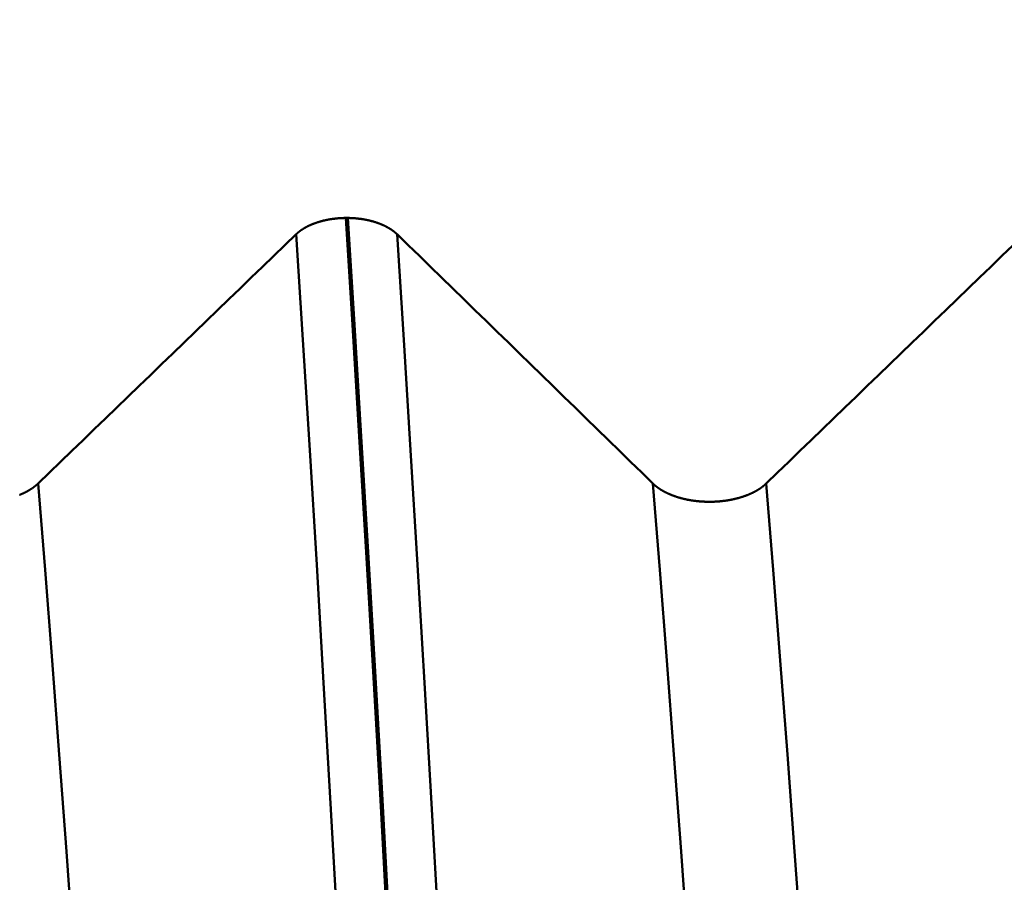
# Model space of a CAD drawing. Extents: x -50 to 92, y -69 to 65.
# Drawn here: x 48 to 49, y 1 to 2 of the extents above; entities that cross this region are included whole.
import ezdxf

# ---------------------------------------------------------------- set-up
doc = ezdxf.new("R2010")
doc.units = 0
doc.header["$PDMODE"] = 1
for name, color, linetype, lineweight in [('1', 4, 'Continuous', 50), ('2', 7, 'Continuous', 25), ('SK2', 7, 'Continuous', 25)]:
    doc.layers.add(name, color=color, linetype=linetype, lineweight=lineweight)
doc.styles.add('STANDARD 3.5 mm', font='monos.ttf', dxfattribs={"height": 3.5})
doc.dimstyles.new('AM_DIN', dxfattribs={"dimtxt": 3.5, "dimasz": 2.5, "dimexe": 2, "dimexo": 1, "dimgap": 1, "dimtad": 1, "dimdec": 1, "dimzin": 0, "dimdsep": 46, "dimtxsty": 'STANDARD 3.5 mm', "dimcen": 0.09, "dimadec": 0, "dimazin": 2, "dimtm": 1e-09, "dimtfac": 0.707107, "dimtmove": 0, "dimatfit": 3, "dimfxl": 1, "dimtolj": 1, "dimtzin": 0, "dimlwd": -1, "dimlwe": -1, "dimarcsym": 0})

# ---------------------------------------------------------------- blocks, each defined once
blk = doc.blocks.new('*D7')
at = {"layer": '2', "color": 0}
for p, q in [((57, -1), (57, -32)), ((27, -3.375), (27, -32)), ((54.5, -30), (29.5, -30))]:
    blk.add_line(p, q, dxfattribs=at)
for points in [[(29.5, -29.5833), (29.5, -30.4167), (27, -30)], [(54.5, -30.4167), (54.5, -29.5833), (57, -30)]]:
    blk.add_solid(points, dxfattribs=at)
at = {"layer": 'DEFPOINTS', "color": 0}
for p in [(57, 2.725), (27, 2.375), (27, -20)]:
    blk.add_point(p, dxfattribs=at)
at = {"layer": '2', "color": 0, "insert": (42, -27.1887), "char_height": 3.5, "attachment_point": 5, "style": 'STANDARD 3.5 mm'}
blk.add_mtext('\\A1;30.0', dxfattribs=at)
blk = doc.blocks.new('*D10')
at = {"layer": 'DEFPOINTS', "color": 0}
for p in [(-23, 60), (54.746, 3.082), (-23, 1.5)]:
    blk.add_point(p, dxfattribs=at)
at = {"layer": 'SK2', "color": 0}
for p, q in [((-23, 2.5), (-23, 62)), ((54.746, 4.082), (54.746, 62)), ((52.246, 60), (-20.5, 60))]:
    blk.add_line(p, q, dxfattribs=at)
for points in [[(-20.5, 60.4167), (-20.5, 59.5833), (-23, 60)], [(52.246, 60.4167), (52.246, 59.5833), (54.746, 60)]]:
    blk.add_solid(points, dxfattribs=at)
at = {"layer": 'SK2', "color": 0, "insert": (15.873, 62.75), "char_height": 3.5, "attachment_point": 5, "style": 'STANDARD 3.5 mm'}
blk.add_mtext('\\A1;77.7', dxfattribs=at)

msp = doc.modelspace()

# ---------------------------------------------------------------- linework, layer by layer
at = {"layer": '1'}
msp.add_line((48.1501, 1.8223), (48.1473, 1.8223), dxfattribs=at)
for points in [[(48.1473, 1.8223), (48.1469, 1.8223), (48.1466, 1.8223), (48.1463, 1.8223), (48.146, 1.8223), (48.1457, 1.8223), (48.1453, 1.8223), (48.145, 1.8223), (48.1447, 1.8222), (48.1444, 1.8222), (48.1441, 1.8222), (48.1437, 1.8222), (48.1434, 1.8222), (48.1431, 1.8222), (48.1428, 1.8222), (48.1425, 1.8222), (48.1421, 1.8221), (48.1418, 1.8221), (48.1415, 1.8221), (48.1412, 1.8221), (48.1408, 1.8221), (48.1405, 1.8221), (48.1402, 1.822), (48.1399, 1.822), (48.1396, 1.822), (48.1392, 1.822), (48.1389, 1.822), (48.1386, 1.8219), (48.1383, 1.8219), (48.138, 1.8219), (48.1376, 1.8219), (48.1373, 1.8218), (48.137, 1.8218), (48.1367, 1.8218), (48.1364, 1.8218), (48.136, 1.8217), (48.1357, 1.8217), (48.1354, 1.8217), (48.1351, 1.8216), (48.1348, 1.8216), (48.1345, 1.8216), (48.1341, 1.8216), (48.1338, 1.8215), (48.1335, 1.8215), (48.1332, 1.8214), (48.1329, 1.8214), (48.1326, 1.8214), (48.1322, 1.8213), (48.1319, 1.8213), (48.1316, 1.8213), (48.1313, 1.8212), (48.131, 1.8212), (48.1307, 1.8211), (48.1304, 1.8211), (48.13, 1.8211), (48.1297, 1.821), (48.1294, 1.821), (48.1291, 1.8209), (48.1288, 1.8209), (48.1285, 1.8208), (48.1282, 1.8208), (48.1278, 1.8208), (48.1275, 1.8207), (48.1272, 1.8207), (48.1269, 1.8206), (48.1266, 1.8206), (48.1263, 1.8205), (48.126, 1.8205), (48.1257, 1.8204), (48.1254, 1.8204), (48.1251, 1.8203), (48.1248, 1.8203), (48.1244, 1.8202), (48.1241, 1.8201), (48.1238, 1.8201), (48.1235, 1.82), (48.1232, 1.82), (48.1229, 1.8199), (48.1226, 1.8199), (48.1223, 1.8198), (48.122, 1.8197), (48.1217, 1.8197), (48.1214, 1.8196), (48.1211, 1.8196), (48.1208, 1.8195), (48.1205, 1.8194), (48.1202, 1.8194), (48.1199, 1.8193), (48.1196, 1.8192), (48.1193, 1.8192), (48.119, 1.8191), (48.1187, 1.819), (48.1184, 1.819), (48.1181, 1.8189), (48.1178, 1.8188), (48.1175, 1.8188), (48.1172, 1.8187), (48.1169, 1.8186), (48.1166, 1.8186), (48.1163, 1.8185), (48.116, 1.8184), (48.1158, 1.8183), (48.1155, 1.8183), (48.1152, 1.8182), (48.1149, 1.8181), (48.1146, 1.818), (48.1143, 1.818), (48.114, 1.8179), (48.1137, 1.8178), (48.1134, 1.8177), (48.1131, 1.8176), (48.1128, 1.8176), (48.1126, 1.8175), (48.1123, 1.8174), (48.112, 1.8173), (48.1117, 1.8172), (48.1114, 1.8171), (48.1111, 1.8171), (48.1108, 1.817), (48.1106, 1.8169), (48.1103, 1.8168), (48.11, 1.8167), (48.1097, 1.8166), (48.1094, 1.8165), (48.1091, 1.8165), (48.1089, 1.8164), (48.1086, 1.8163), (48.1083, 1.8162), (48.108, 1.8161), (48.1077, 1.816), (48.1075, 1.8159), (48.1072, 1.8158), (48.1069, 1.8157), (48.1066, 1.8156), (48.1064, 1.8155), (48.1061, 1.8154), (48.1058, 1.8153), (48.1056, 1.8152), (48.1053, 1.8151), (48.105, 1.815), (48.1047, 1.8149), (48.1045, 1.8148), (48.1042, 1.8147), (48.1039, 1.8146), (48.1037, 1.8145), (48.1034, 1.8144), (48.1031, 1.8143), (48.1029, 1.8142), (48.1026, 1.8141), (48.1023, 1.814), (48.1021, 1.8139), (48.1018, 1.8138), (48.1016, 1.8137), (48.1013, 1.8136), (48.101, 1.8135), (48.1008, 1.8134), (48.1005, 1.8133), (48.1003, 1.8132), (48.1, 1.8131), (48.0998, 1.813), (48.0995, 1.8129), (48.0992, 1.8127), (48.099, 1.8126), (48.0987, 1.8125), (48.0985, 1.8124), (48.0982, 1.8123), (48.098, 1.8122), (48.0977, 1.8121), (48.0975, 1.812), (48.0973, 1.8118), (48.097, 1.8117), (48.0968, 1.8116), (48.0965, 1.8115), (48.0963, 1.8114), (48.096, 1.8113), (48.0958, 1.8111), (48.0956, 1.811), (48.0953, 1.8109), (48.0951, 1.8108), (48.0948, 1.8107), (48.0946, 1.8105), (48.0944, 1.8104), (48.0941, 1.8103), (48.0939, 1.8102), (48.0937, 1.81), (48.0934, 1.8099), (48.0932, 1.8098), (48.093, 1.8097), (48.0927, 1.8095), (48.0925, 1.8094), (48.0923, 1.8093), (48.092, 1.8092), (48.0918, 1.809), (48.0916, 1.8089), (48.0914, 1.8088), (48.0911, 1.8087), (48.0909, 1.8085), (48.0907, 1.8084), (48.0905, 1.8083), (48.0903, 1.8081), (48.09, 1.808), (48.0898, 1.8079), (48.0896, 1.8077), (48.0894, 1.8076), (48.0892, 1.8075), (48.0889, 1.8073), (48.0887, 1.8072), (48.0885, 1.8071), (48.0883, 1.8069), (48.0881, 1.8068), (48.0879, 1.8067), (48.0877, 1.8065), (48.0875, 1.8064), (48.0873, 1.8062), (48.0871, 1.8061), (48.0868, 1.806), (48.0866, 1.8058), (48.0864, 1.8057), (48.0862, 1.8055), (48.086, 1.8054), (48.0858, 1.8053), (48.0856, 1.8051), (48.0854, 1.805), (48.0852, 1.8048), (48.085, 1.8047), (48.0848, 1.8046), (48.0847, 1.8044), (48.0845, 1.8043), (48.0843, 1.8041), (48.0841, 1.804), (48.0839, 1.8038), (48.0837, 1.8037), (48.0835, 1.8035), (48.0833, 1.8034), (48.0831, 1.8032), (48.0829, 1.8031), (48.0828, 1.8029), (48.0826, 1.8028), (48.0824, 1.8027), (48.0822, 1.8025), (48.082, 1.8024), (48.0819, 1.8022), (48.0817, 1.8021), (48.0815, 1.8019), (48.0813, 1.8018), (48.0812, 1.8016), (48.081, 1.8014), (48.0808, 1.8013), (48.0806, 1.8011), (48.0805, 1.801), (48.0803, 1.8008), (48.0801, 1.8007), (48.08, 1.8005), (48.0798, 1.8004), (48.0796, 1.8002), (48.0795, 1.8001), (48.0793, 1.7999)], [(48.2492, -0.0133), (48.2406, 0.161), (48.2317, 0.3364), (48.2226, 0.512), (48.2134, 0.687), (48.204, 0.8605), (48.1945, 1.0317), (48.1849, 1.1996), (48.1754, 1.3634), (48.1659, 1.5223), (48.1565, 1.6755), (48.1473, 1.8223)], [(48.2179, 1.7999), (48.2177, 1.8001), (48.2176, 1.8002), (48.2174, 1.8004), (48.2172, 1.8005), (48.2171, 1.8007), (48.2169, 1.8008), (48.2167, 1.801), (48.2166, 1.8011), (48.2164, 1.8013), (48.2162, 1.8015), (48.2161, 1.8016), (48.2159, 1.8018), (48.2157, 1.8019), (48.2155, 1.8021), (48.2154, 1.8022), (48.2152, 1.8024), (48.215, 1.8025), (48.2148, 1.8027), (48.2146, 1.8028), (48.2145, 1.803), (48.2143, 1.8031), (48.2141, 1.8032), (48.2139, 1.8034), (48.2137, 1.8035), (48.2135, 1.8037), (48.2134, 1.8038), (48.2132, 1.804), (48.213, 1.8041), (48.2128, 1.8043), (48.2126, 1.8044), (48.2124, 1.8046), (48.2122, 1.8047), (48.212, 1.8048), (48.2118, 1.805), (48.2116, 1.8051), (48.2114, 1.8053), (48.2112, 1.8054), (48.211, 1.8056), (48.2108, 1.8057), (48.2106, 1.8058), (48.2104, 1.806), (48.2102, 1.8061), (48.21, 1.8063), (48.2098, 1.8064), (48.2096, 1.8065), (48.2094, 1.8067), (48.2092, 1.8068), (48.2089, 1.8069), (48.2087, 1.8071), (48.2085, 1.8072), (48.2083, 1.8073), (48.2081, 1.8075), (48.2079, 1.8076), (48.2077, 1.8077), (48.2074, 1.8079), (48.2072, 1.808), (48.207, 1.8081), (48.2068, 1.8083), (48.2066, 1.8084), (48.2063, 1.8085), (48.2061, 1.8087), (48.2059, 1.8088), (48.2057, 1.8089), (48.2054, 1.8091), (48.2052, 1.8092), (48.205, 1.8093), (48.2048, 1.8094), (48.2045, 1.8096), (48.2043, 1.8097), (48.2041, 1.8098), (48.2038, 1.8099), (48.2036, 1.8101), (48.2034, 1.8102), (48.2031, 1.8103), (48.2029, 1.8104), (48.2027, 1.8106), (48.2024, 1.8107), (48.2022, 1.8108), (48.202, 1.8109), (48.2017, 1.811), (48.2015, 1.8112), (48.2012, 1.8113), (48.201, 1.8114), (48.2008, 1.8115), (48.2005, 1.8116), (48.2003, 1.8117), (48.2, 1.8119), (48.1998, 1.812), (48.1995, 1.8121), (48.1993, 1.8122), (48.199, 1.8123), (48.1988, 1.8124), (48.1985, 1.8125), (48.1983, 1.8126), (48.198, 1.8128), (48.1978, 1.8129), (48.1975, 1.813), (48.1973, 1.8131), (48.197, 1.8132), (48.1968, 1.8133), (48.1965, 1.8134), (48.1962, 1.8135), (48.196, 1.8136), (48.1957, 1.8137), (48.1955, 1.8138), (48.1952, 1.8139), (48.1949, 1.814), (48.1947, 1.8142), (48.1944, 1.8143), (48.1941, 1.8144), (48.1939, 1.8145), (48.1936, 1.8146), (48.1933, 1.8147), (48.1931, 1.8148), (48.1928, 1.8149), (48.1925, 1.815), (48.1923, 1.8151), (48.192, 1.8152), (48.1917, 1.8153), (48.1915, 1.8154), (48.1912, 1.8154), (48.1909, 1.8155), (48.1906, 1.8156), (48.1904, 1.8157), (48.1901, 1.8158), (48.1898, 1.8159), (48.1895, 1.816), (48.1893, 1.8161), (48.189, 1.8162), (48.1887, 1.8163), (48.1884, 1.8164), (48.1881, 1.8165), (48.1879, 1.8166), (48.1876, 1.8166), (48.1873, 1.8167), (48.187, 1.8168), (48.1867, 1.8169), (48.1865, 1.817), (48.1862, 1.8171), (48.1859, 1.8172), (48.1856, 1.8172), (48.1853, 1.8173), (48.185, 1.8174), (48.1847, 1.8175), (48.1845, 1.8176), (48.1842, 1.8177), (48.1839, 1.8177), (48.1836, 1.8178), (48.1833, 1.8179), (48.183, 1.818), (48.1827, 1.818), (48.1824, 1.8181), (48.1821, 1.8182), (48.1818, 1.8183), (48.1815, 1.8183), (48.1813, 1.8184), (48.181, 1.8185), (48.1807, 1.8186), (48.1804, 1.8186), (48.1801, 1.8187), (48.1798, 1.8188), (48.1795, 1.8188), (48.1792, 1.8189), (48.1789, 1.819), (48.1786, 1.8191), (48.1783, 1.8191), (48.178, 1.8192), (48.1777, 1.8193), (48.1774, 1.8193), (48.1771, 1.8194), (48.1768, 1.8194), (48.1765, 1.8195), (48.1762, 1.8196), (48.1759, 1.8196), (48.1756, 1.8197), (48.1753, 1.8197), (48.175, 1.8198), (48.1747, 1.8199), (48.1744, 1.8199), (48.1741, 1.82), (48.1738, 1.82), (48.1735, 1.8201), (48.1732, 1.8201), (48.1729, 1.8202), (48.1726, 1.8203), (48.1723, 1.8203), (48.172, 1.8204), (48.1716, 1.8204), (48.1713, 1.8205), (48.171, 1.8205), (48.1707, 1.8206), (48.1704, 1.8206), (48.1701, 1.8207), (48.1698, 1.8207), (48.1695, 1.8208), (48.1692, 1.8208), (48.1689, 1.8209), (48.1685, 1.8209), (48.1682, 1.8209), (48.1679, 1.821), (48.1676, 1.821), (48.1673, 1.8211), (48.167, 1.8211), (48.1667, 1.8212), (48.1664, 1.8212), (48.166, 1.8212), (48.1657, 1.8213), (48.1654, 1.8213), (48.1651, 1.8213), (48.1648, 1.8214), (48.1645, 1.8214), (48.1642, 1.8215), (48.1638, 1.8215), (48.1635, 1.8215), (48.1632, 1.8216), (48.1629, 1.8216), (48.1626, 1.8216), (48.1623, 1.8216), (48.1619, 1.8217), (48.1616, 1.8217), (48.1613, 1.8217), (48.161, 1.8218), (48.1607, 1.8218), (48.1603, 1.8218), (48.16, 1.8218), (48.1597, 1.8219), (48.1594, 1.8219), (48.1591, 1.8219), (48.1587, 1.8219), (48.1584, 1.822), (48.1581, 1.822), (48.1578, 1.822), (48.1575, 1.822), (48.1572, 1.822), (48.1568, 1.8221), (48.1565, 1.8221), (48.1562, 1.8221), (48.1559, 1.8221), (48.1556, 1.8221), (48.1552, 1.8221), (48.1549, 1.8222), (48.1546, 1.8222), (48.1543, 1.8222), (48.154, 1.8222), (48.1536, 1.8222), (48.1533, 1.8222), (48.153, 1.8222), (48.1527, 1.8222), (48.1524, 1.8223), (48.152, 1.8223), (48.1517, 1.8223), (48.1514, 1.8223), (48.1511, 1.8223), (48.1508, 1.8223), (48.1504, 1.8223), (48.1501, 1.8223)], [(48.2521, -0.0133), (48.2434, 0.161), (48.2346, 0.3364), (48.2255, 0.512), (48.2162, 0.687), (48.2068, 0.8605), (48.1973, 1.0317), (48.1878, 1.1996), (48.1782, 1.3634), (48.1687, 1.5223), (48.1594, 1.6755), (48.1501, 1.8223)], [(48.0793, 1.7999), (48.0639, 1.785), (48.0485, 1.7702), (48.0331, 1.7553), (48.0177, 1.7404), (48.0023, 1.7256), (47.9869, 1.7107), (47.9715, 1.6958), (47.9561, 1.6809), (47.9407, 1.6661), (47.9253, 1.6512), (47.9099, 1.6363), (47.8945, 1.6215), (47.8791, 1.6066), (47.8637, 1.5917), (47.8483, 1.5768), (47.8329, 1.562), (47.8174, 1.5471), (47.802, 1.5322), (47.7866, 1.5174), (47.7712, 1.5025), (47.7558, 1.4876), (47.7404, 1.4728), (47.725, 1.4579)], [(48.1814, -0.0147), (48.1728, 0.1577), (48.1639, 0.3311), (48.1548, 0.5047), (48.1455, 0.6776), (48.1361, 0.8492), (48.1266, 1.0184), (48.117, 1.1844), (48.1075, 1.3463), (48.098, 1.5034), (48.0886, 1.6549), (48.0793, 1.7999)], [(48.5691, 1.4579), (48.5538, 1.4728), (48.5386, 1.4876), (48.5233, 1.5025), (48.5081, 1.5174), (48.4928, 1.5323), (48.4775, 1.5471), (48.4623, 1.562), (48.447, 1.5769), (48.4317, 1.5918), (48.4165, 1.6066), (48.4012, 1.6215), (48.3859, 1.6364), (48.3707, 1.6512), (48.3554, 1.6661), (48.3401, 1.681), (48.3248, 1.6958), (48.3096, 1.7107), (48.2943, 1.7256), (48.279, 1.7404), (48.2637, 1.7553), (48.2485, 1.7702), (48.2332, 1.7851), (48.2179, 1.7999)], [(48.32, -0.0147), (48.3114, 0.1577), (48.3025, 0.3311), (48.2934, 0.5047), (48.2841, 0.6776), (48.2747, 0.8492), (48.2652, 1.0184), (48.2556, 1.1844), (48.246, 1.3463), (48.2365, 1.5034), (48.2271, 1.6549), (48.2179, 1.7999)], [(49.0793, 1.7999), (49.0639, 1.785), (49.0485, 1.7702), (49.0331, 1.7553), (49.0177, 1.7404), (49.0023, 1.7256), (48.9869, 1.7107), (48.9715, 1.6958), (48.9561, 1.6809), (48.9407, 1.6661), (48.9253, 1.6512), (48.9099, 1.6363), (48.8945, 1.6215), (48.8791, 1.6066), (48.8637, 1.5917), (48.8483, 1.5768), (48.8329, 1.562), (48.8174, 1.5471), (48.802, 1.5322), (48.7866, 1.5174), (48.7712, 1.5025), (48.7558, 1.4876), (48.7404, 1.4728), (48.725, 1.4579)], [(47.725, 1.4579), (47.7248, 1.4577), (47.7246, 1.4575), (47.7244, 1.4574), (47.7242, 1.4572), (47.724, 1.457), (47.7238, 1.4568), (47.7236, 1.4567), (47.7235, 1.4565), (47.7233, 1.4563), (47.7231, 1.4561), (47.7229, 1.456), (47.7227, 1.4558), (47.7225, 1.4556), (47.7223, 1.4555), (47.7221, 1.4553), (47.7219, 1.4551), (47.7216, 1.4549), (47.7214, 1.4548), (47.7212, 1.4546), (47.721, 1.4544), (47.7208, 1.4543), (47.7206, 1.4541), (47.7204, 1.4539), (47.7202, 1.4538), (47.72, 1.4536), (47.7197, 1.4534), (47.7195, 1.4533), (47.7193, 1.4531), (47.7191, 1.4529), (47.7189, 1.4528), (47.7186, 1.4526), (47.7184, 1.4524), (47.7182, 1.4523), (47.718, 1.4521), (47.7177, 1.4519), (47.7175, 1.4518), (47.7173, 1.4516), (47.717, 1.4515), (47.7168, 1.4513), (47.7166, 1.4511), (47.7163, 1.451), (47.7161, 1.4508), (47.7159, 1.4507), (47.7156, 1.4505), (47.7154, 1.4504), (47.7151, 1.4502), (47.7149, 1.45), (47.7147, 1.4499), (47.7144, 1.4497), (47.7142, 1.4496), (47.7139, 1.4494), (47.7137, 1.4493), (47.7134, 1.4491), (47.7132, 1.449), (47.7129, 1.4488), (47.7127, 1.4487), (47.7124, 1.4485), (47.7122, 1.4484), (47.7119, 1.4482), (47.7117, 1.4481), (47.7114, 1.4479), (47.7111, 1.4478), (47.7109, 1.4476), (47.7106, 1.4475), (47.7104, 1.4473), (47.7101, 1.4472), (47.7098, 1.447), (47.7096, 1.4469), (47.7093, 1.4468), (47.709, 1.4466), (47.7088, 1.4465), (47.7085, 1.4463), (47.7082, 1.4462), (47.708, 1.4461), (47.7077, 1.4459), (47.7074, 1.4458), (47.7072, 1.4456), (47.7069, 1.4455), (47.7066, 1.4454), (47.7063, 1.4452), (47.7061, 1.4451), (47.7058, 1.445), (47.7055, 1.4448), (47.7052, 1.4447), (47.7049, 1.4446), (47.7047, 1.4444), (47.7044, 1.4443), (47.7041, 1.4442), (47.7038, 1.444), (47.7035, 1.4439), (47.7032, 1.4438), (47.703, 1.4437), (47.7027, 1.4435), (47.7024, 1.4434), (47.7021, 1.4433), (47.7018, 1.4431), (47.7015, 1.443), (47.7012, 1.4429), (47.7009, 1.4428), (47.7006, 1.4427), (47.7003, 1.4425), (47.7, 1.4424), (47.6997, 1.4423), (47.6994, 1.4422)], [(47.8302, -0.036), (47.8212, 0.1063), (47.8121, 0.2493), (47.8027, 0.3923), (47.7932, 0.5348), (47.7835, 0.6762), (47.7737, 0.8158), (47.7638, 0.9525), (47.754, 1.0858), (47.7442, 1.2149), (47.7345, 1.3392), (47.725, 1.4579)], [(48.725, 1.4579), (48.7248, 1.4577), (48.7246, 1.4575), (48.7244, 1.4574), (48.7242, 1.4572), (48.724, 1.457), (48.7238, 1.4568), (48.7236, 1.4567), (48.7235, 1.4565), (48.7233, 1.4563), (48.7231, 1.4561), (48.7229, 1.456), (48.7227, 1.4558), (48.7225, 1.4556), (48.7223, 1.4555), (48.7221, 1.4553), (48.7219, 1.4551), (48.7216, 1.4549), (48.7214, 1.4548), (48.7212, 1.4546), (48.721, 1.4544), (48.7208, 1.4543), (48.7206, 1.4541), (48.7204, 1.4539), (48.7202, 1.4538), (48.72, 1.4536), (48.7197, 1.4534), (48.7195, 1.4533), (48.7193, 1.4531), (48.7191, 1.4529), (48.7189, 1.4528), (48.7186, 1.4526), (48.7184, 1.4524), (48.7182, 1.4523), (48.718, 1.4521), (48.7177, 1.4519), (48.7175, 1.4518), (48.7173, 1.4516), (48.717, 1.4515), (48.7168, 1.4513), (48.7166, 1.4511), (48.7163, 1.451), (48.7161, 1.4508), (48.7159, 1.4507), (48.7156, 1.4505), (48.7154, 1.4504), (48.7151, 1.4502), (48.7149, 1.45), (48.7147, 1.4499), (48.7144, 1.4497), (48.7142, 1.4496), (48.7139, 1.4494), (48.7137, 1.4493), (48.7134, 1.4491), (48.7132, 1.449), (48.7129, 1.4488), (48.7127, 1.4487), (48.7124, 1.4485), (48.7122, 1.4484), (48.7119, 1.4482), (48.7117, 1.4481), (48.7114, 1.4479), (48.7111, 1.4478), (48.7109, 1.4476), (48.7106, 1.4475), (48.7104, 1.4473), (48.7101, 1.4472), (48.7098, 1.447), (48.7096, 1.4469), (48.7093, 1.4468), (48.709, 1.4466), (48.7088, 1.4465), (48.7085, 1.4463), (48.7082, 1.4462), (48.708, 1.4461), (48.7077, 1.4459), (48.7074, 1.4458), (48.7072, 1.4456), (48.7069, 1.4455), (48.7066, 1.4454), (48.7063, 1.4452), (48.7061, 1.4451), (48.7058, 1.445), (48.7055, 1.4448), (48.7052, 1.4447), (48.7049, 1.4446), (48.7047, 1.4444), (48.7044, 1.4443), (48.7041, 1.4442), (48.7038, 1.444), (48.7035, 1.4439), (48.7032, 1.4438), (48.703, 1.4437), (48.7027, 1.4435), (48.7024, 1.4434), (48.7021, 1.4433), (48.7018, 1.4431), (48.7015, 1.443), (48.7012, 1.4429), (48.7009, 1.4428), (48.7006, 1.4427), (48.7003, 1.4425), (48.7, 1.4424), (48.6997, 1.4423), (48.6994, 1.4422), (48.6991, 1.442), (48.6988, 1.4419), (48.6985, 1.4418), (48.6982, 1.4417), (48.6979, 1.4416), (48.6976, 1.4415), (48.6973, 1.4413), (48.697, 1.4412), (48.6967, 1.4411), (48.6964, 1.441), (48.6961, 1.4409), (48.6958, 1.4408), (48.6955, 1.4407), (48.6952, 1.4406), (48.6948, 1.4404), (48.6945, 1.4403), (48.6942, 1.4402), (48.6939, 1.4401), (48.6936, 1.44), (48.6933, 1.4399), (48.693, 1.4398), (48.6926, 1.4397), (48.6923, 1.4396), (48.692, 1.4395), (48.6917, 1.4394), (48.6914, 1.4393), (48.691, 1.4392), (48.6907, 1.4391), (48.6904, 1.439), (48.6901, 1.4389), (48.6897, 1.4388), (48.6894, 1.4387), (48.6891, 1.4386), (48.6888, 1.4385), (48.6884, 1.4384), (48.6881, 1.4383), (48.6878, 1.4382), (48.6875, 1.4381), (48.6871, 1.438), (48.6868, 1.4379), (48.6865, 1.4378), (48.6861, 1.4377), (48.6858, 1.4377), (48.6855, 1.4376), (48.6851, 1.4375), (48.6848, 1.4374), (48.6845, 1.4373), (48.6841, 1.4372), (48.6838, 1.4371), (48.6835, 1.4371), (48.6831, 1.437), (48.6828, 1.4369), (48.6825, 1.4368), (48.6821, 1.4367), (48.6818, 1.4366), (48.6814, 1.4366), (48.6811, 1.4365), (48.6808, 1.4364), (48.6804, 1.4363), (48.6801, 1.4363), (48.6797, 1.4362), (48.6794, 1.4361), (48.6791, 1.436), (48.6787, 1.436), (48.6784, 1.4359), (48.678, 1.4358), (48.6777, 1.4357), (48.6773, 1.4357), (48.677, 1.4356), (48.6766, 1.4355), (48.6763, 1.4355), (48.676, 1.4354), (48.6756, 1.4353), (48.6753, 1.4353), (48.6749, 1.4352), (48.6746, 1.4351), (48.6742, 1.4351), (48.6739, 1.435), (48.6735, 1.435), (48.6731, 1.4349), (48.6728, 1.4348), (48.6724, 1.4348), (48.6717, 1.4347), (48.671, 1.4346), (48.6703, 1.4344), (48.6696, 1.4343), (48.6689, 1.4342), (48.6682, 1.4341), (48.6675, 1.434), (48.6667, 1.4339), (48.666, 1.4339), (48.6653, 1.4338), (48.6646, 1.4337), (48.6638, 1.4336), (48.6631, 1.4335), (48.6624, 1.4335), (48.6617, 1.4334), (48.6609, 1.4333), (48.6602, 1.4333), (48.6595, 1.4332), (48.6588, 1.4331), (48.658, 1.4331), (48.6573, 1.433), (48.6566, 1.433), (48.6558, 1.433), (48.6551, 1.4329), (48.6544, 1.4329), (48.6536, 1.4328), (48.6529, 1.4328), (48.6522, 1.4328), (48.6514, 1.4328), (48.6507, 1.4327), (48.65, 1.4327), (48.6492, 1.4327), (48.6485, 1.4327), (48.6478, 1.4327), (48.647, 1.4327), (48.6463, 1.4327), (48.6456, 1.4327), (48.6448, 1.4327), (48.6441, 1.4327), (48.6434, 1.4327), (48.6426, 1.4328), (48.6419, 1.4328), (48.6411, 1.4328), (48.6404, 1.4328), (48.6397, 1.4329), (48.6389, 1.4329), (48.6382, 1.4329), (48.6375, 1.433), (48.6367, 1.433), (48.636, 1.4331), (48.6353, 1.4331), (48.6345, 1.4332), (48.6338, 1.4332), (48.6331, 1.4333), (48.6324, 1.4334), (48.6316, 1.4334), (48.6309, 1.4335), (48.6302, 1.4336), (48.6294, 1.4337), (48.6287, 1.4337), (48.628, 1.4338), (48.6273, 1.4339), (48.6266, 1.434), (48.6258, 1.4341), (48.6251, 1.4342), (48.6244, 1.4343), (48.6241, 1.4344), (48.6237, 1.4344), (48.6234, 1.4345), (48.623, 1.4345), (48.6226, 1.4346), (48.6223, 1.4346), (48.6219, 1.4347), (48.6216, 1.4347), (48.6212, 1.4348), (48.6209, 1.4349), (48.6205, 1.4349), (48.6202, 1.435), (48.6198, 1.435), (48.6195, 1.4351), (48.6188, 1.4352), (48.6181, 1.4354), (48.6174, 1.4355), (48.6167, 1.4356), (48.616, 1.4358), (48.6153, 1.4359), (48.615, 1.436), (48.6146, 1.4361), (48.6143, 1.4361), (48.6139, 1.4362), (48.6136, 1.4363), (48.6133, 1.4364), (48.6129, 1.4364), (48.6126, 1.4365), (48.6122, 1.4366), (48.6119, 1.4367), (48.6116, 1.4368), (48.6112, 1.4368), (48.6109, 1.4369), (48.6105, 1.437), (48.6102, 1.4371), (48.6099, 1.4372), (48.6095, 1.4373), (48.6092, 1.4373), (48.6089, 1.4374), (48.6085, 1.4375), (48.6082, 1.4376), (48.6079, 1.4377), (48.6075, 1.4378), (48.6072, 1.4379), (48.6069, 1.438), (48.6065, 1.4381), (48.6062, 1.4382), (48.6059, 1.4382), (48.6056, 1.4383), (48.6052, 1.4384), (48.6049, 1.4385), (48.6046, 1.4386), (48.6043, 1.4387), (48.6039, 1.4388), (48.6036, 1.4389), (48.6033, 1.439), (48.603, 1.4391), (48.6026, 1.4392), (48.6023, 1.4393), (48.602, 1.4394), (48.6017, 1.4395), (48.6014, 1.4396), (48.601, 1.4397), (48.6007, 1.4398), (48.6004, 1.44), (48.6001, 1.4401), (48.5998, 1.4402), (48.5995, 1.4403), (48.5992, 1.4404), (48.5988, 1.4405), (48.5985, 1.4406), (48.5982, 1.4407), (48.5979, 1.4408), (48.5976, 1.4409), (48.5973, 1.4411), (48.597, 1.4412), (48.5967, 1.4413), (48.5964, 1.4414), (48.5961, 1.4415), (48.5958, 1.4416), (48.5955, 1.4417), (48.5952, 1.4419), (48.5949, 1.442), (48.5946, 1.4421), (48.5943, 1.4422), (48.594, 1.4423), (48.5937, 1.4425), (48.5934, 1.4426), (48.5931, 1.4427), (48.5928, 1.4428), (48.5925, 1.443), (48.5922, 1.4431), (48.5919, 1.4432), (48.5916, 1.4433), (48.5914, 1.4435), (48.5911, 1.4436), (48.5908, 1.4437), (48.5905, 1.4438), (48.5902, 1.444), (48.5899, 1.4441), (48.5896, 1.4442), (48.5894, 1.4444), (48.5891, 1.4445), (48.5888, 1.4446), (48.5885, 1.4448), (48.5882, 1.4449), (48.588, 1.445), (48.5877, 1.4452), (48.5874, 1.4453), (48.5871, 1.4454), (48.5869, 1.4456), (48.5866, 1.4457), (48.5863, 1.4459), (48.586, 1.446), (48.5858, 1.4461), (48.5855, 1.4463), (48.5852, 1.4464), (48.585, 1.4466), (48.5847, 1.4467), (48.5844, 1.4469), (48.5842, 1.447), (48.5839, 1.4471), (48.5836, 1.4473), (48.5834, 1.4474), (48.5831, 1.4476), (48.5829, 1.4477), (48.5826, 1.4479), (48.5824, 1.448), (48.5821, 1.4482), (48.5818, 1.4483), (48.5816, 1.4485), (48.5813, 1.4486), (48.5811, 1.4488), (48.5808, 1.4489), (48.5806, 1.4491), (48.5803, 1.4492), (48.5801, 1.4494), (48.5798, 1.4495), (48.5796, 1.4497), (48.5794, 1.4498), (48.5791, 1.45), (48.5789, 1.4502), (48.5786, 1.4503), (48.5784, 1.4505), (48.5782, 1.4506), (48.5779, 1.4508), (48.5777, 1.4509), (48.5775, 1.4511), (48.5772, 1.4513), (48.577, 1.4514), (48.5768, 1.4516), (48.5765, 1.4517), (48.5763, 1.4519), (48.5761, 1.4521), (48.5758, 1.4522), (48.5756, 1.4524), (48.5754, 1.4526), (48.5752, 1.4527), (48.575, 1.4529), (48.5747, 1.4531), (48.5745, 1.4532), (48.5743, 1.4534), (48.5741, 1.4536), (48.5739, 1.4537), (48.5737, 1.4539), (48.5734, 1.4541), (48.5732, 1.4542), (48.573, 1.4544), (48.5728, 1.4546), (48.5726, 1.4547), (48.5724, 1.4549), (48.5723, 1.455), (48.5722, 1.4551), (48.572, 1.4552), (48.5718, 1.4554), (48.5716, 1.4556), (48.5714, 1.4558), (48.5712, 1.4559), (48.571, 1.4561), (48.5708, 1.4563), (48.5706, 1.4565), (48.5704, 1.4566), (48.5702, 1.4568), (48.57, 1.457), (48.5698, 1.4572), (48.5696, 1.4574), (48.5695, 1.4575), (48.5693, 1.4577), (48.5691, 1.4579)], [(48.6743, -0.036), (48.6653, 0.1063), (48.6562, 0.2493), (48.6468, 0.3923), (48.6373, 0.5348), (48.6276, 0.6762), (48.6178, 0.8158), (48.6079, 0.9525), (48.5981, 1.0858), (48.5883, 1.2149), (48.5786, 1.3392), (48.5691, 1.4579)], [(48.8302, -0.036), (48.8212, 0.1063), (48.8121, 0.2493), (48.8027, 0.3923), (48.7932, 0.5348), (48.7835, 0.6762), (48.7737, 0.8158), (48.7638, 0.9525), (48.754, 1.0858), (48.7442, 1.2149), (48.7345, 1.3392), (48.725, 1.4579)]]:
    msp.add_lwpolyline(points, dxfattribs=at)

# ---------------------------------------------------------------- dimensions: what is measured, and where the dimension line sits
at = {"layer": '2'}
dim = msp.add_linear_dim(base=(27, -30), p1=(57, 2.725), p2=(27, 2.375), dimstyle='AM_DIN', dxfattribs=at)
dim.commit()
dim.dimension.update_dxf_attribs({"geometry": '*D7', "text_midpoint": (42, -30), "dimtype": 160})
at = {"layer": 'SK2'}
dim = msp.add_linear_dim(base=(-23, 60), p1=(54.746, 3.082), p2=(-23, 1.5), dimstyle='AM_DIN', dxfattribs=at)
dim.commit()
dim.dimension.update_dxf_attribs({"geometry": '*D10', "text_midpoint": (15.873, 60), "dimtype": 160})

doc.saveas('drawing.dxf')
